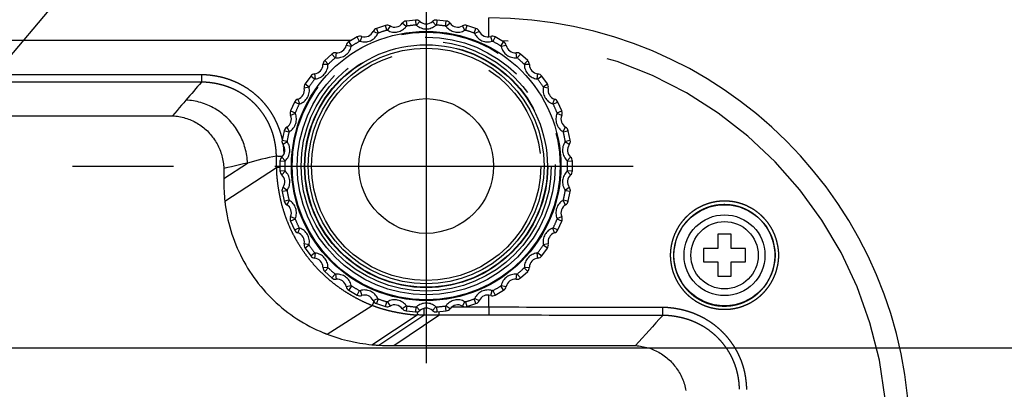
# Model space of a CAD drawing. Extents: x -160 to 260, y -170 to 127.
# Drawn here: x -1 to 14, y 18 to 24 of the extents above; entities that cross this region are included whole.
import ezdxf

# ---------------------------------------------------------------- set-up
doc = ezdxf.new("R2010")
doc.units = 0
doc.linetypes.add('CENTER', pattern=[12, 7.5, -1.5, 1.5, -1.5])
doc.linetypes.add('PHANTOM', pattern=[15, 7.5, -1.5, 1.5, -1.5, 1.5, -1.5])
doc.layers.get('0').update_dxf_attribs({"linetype": 'CONTINUOUS'})
doc.layers.get('DEFPOINTS').update_dxf_attribs({"linetype": 'CONTINUOUS'})
doc.styles.get("Standard").update_dxf_attribs({"font": 'txt', "bigfont": 'BIGFONT'})
doc.dimstyles.new('DIMSTYLE', dxfattribs={"dimtxt": 3.2, "dimasz": 1, "dimexe": 2.54, "dimexo": 1, "dimgap": 1.6, "dimtad": 0, "dimzin": 0, "dimblk": 'OPEN30', "dimblk1": 'OPEN30', "dimblk2": 'OPEN30', "dimsah": 1, "dimcen": 0.09, "dimazin": 3, "dimtfac": 1, "dimtofl": 0, "dimtmove": 0, "dimatfit": 3})

# ---------------------------------------------------------------- blocks, each defined once
blk = doc.blocks.new('_OPEN30')
at = {"color": 0, "linetype": 'BYBLOCK'}
for q in [(-3, 1), (-3, -1), (-3, 0)]:
    blk.add_line((0, 0), q, dxfattribs=at)
blk = doc.blocks.new('*D3')
at = {"color": 7, "linetype": 'CONTINUOUS'}
for p, q in [((-17.023, 18.638), (29.731, 18.638)), ((28.461, 0.013), (28.461, 15.638))]:
    blk.add_line(p, q, dxfattribs=at)
at = {"layer": 'DEFPOINTS', "color": 7, "linetype": 'CONTINUOUS'}
for p in [(-18.023, 18.638), (28.461, 18.638), (5.933, -2.987)]:
    blk.add_point(p, dxfattribs=at)
at = {"color": 7, "linetype": 'CONTINUOUS'}
for p, rotation in [((28.461, 18.638), 90.00000000000018), ((28.461, -2.987), 270.0000000000005)]:
    blk.add_blockref('_OPEN30', p, dxfattribs=dict(at, rotation=rotation))
at = {"color": 7, "linetype": 'CONTINUOUS', "width": 1.238125}
blk.add_text('86.5', height=3.2, rotation=90, dxfattribs=at).set_placement((27.661, 1.883))
blk = doc.blocks.new('KOZU0004')
at = {"color": 7, "linetype": 'CONTINUOUS'}
blk.add_line((0, 0), (30.793, 36.477), dxfattribs=at)

msp = doc.modelspace()

# ---------------------------------------------------------------- linework, layer by layer
at = {"color": 7, "linetype": 'CENTER'}
for p, q in [((5.401, 24.439), (5.401, 18.408)), ((-20.848, 21.338), (8.476, 21.338))]:
    msp.add_line(p, q, dxfattribs=at)
at = {"color": 7, "linetype": 'PHANTOM'}
for p, q in [((6.33, 23.255), (6.33, 23.538)), ((4.819, 23.354), (4.798, 23.426)), ((4.864, 23.418), (4.827, 23.353)), ((5.106, 23.412), (5.045, 23.457)), ((5.103, 23.491), (5.113, 23.417)), ((5.251, 23.431), (5.245, 23.506)), ((5.308, 23.484), (5.259, 23.429)), ((5.544, 23.429), (5.494, 23.484)), ((5.557, 23.506), (5.552, 23.431)), ((5.689, 23.417), (5.699, 23.491)), ((5.757, 23.457), (5.696, 23.412)), ((5.975, 23.353), (5.938, 23.418)), ((6.004, 23.426), (5.984, 23.354)), ((4.412, 23.189), (4.377, 23.255)), ((4.444, 23.261), (4.421, 23.19)), ((4.681, 23.306), (4.613, 23.337)), ((4.662, 23.382), (4.687, 23.312)), ((6.115, 23.312), (6.14, 23.382)), ((6.189, 23.337), (6.121, 23.306)), ((6.381, 23.19), (6.359, 23.261)), ((6.425, 23.255), (6.39, 23.189)), ((4.285, 23.202), (-7.024, 23.202)), ((4.288, 23.113), (4.215, 23.129)), ((4.253, 23.184), (4.293, 23.12)), ((6.509, 23.12), (6.549, 23.184)), ((6.588, 23.129), (6.514, 23.113)), ((4.049, 22.943), (4.001, 23)), ((4.065, 23.02), (4.057, 22.946)), ((6.745, 22.946), (6.738, 23.02)), ((6.801, 23), (6.753, 22.943)), ((3.943, 22.843), (3.868, 22.843)), ((3.894, 22.905), (3.946, 22.851)), ((6.856, 22.851), (6.908, 22.905)), ((6.934, 22.843), (6.859, 22.843)), ((2.064, 22.693), (-6.894, 22.693)), ((2.064, 22.693), (2.064, 22.583)), ((3.745, 22.627), (3.686, 22.673)), ((3.744, 22.706), (3.752, 22.631)), ((7.05, 22.631), (7.058, 22.706)), ((7.116, 22.673), (7.057, 22.627)), ((2.064, 22.583), (-6.894, 22.583)), ((3.602, 22.557), (3.664, 22.515)), ((7.138, 22.515), (7.2, 22.557)), ((3.662, 22.507), (3.589, 22.492)), ((7.213, 22.492), (7.14, 22.507)), ((3.513, 22.254), (3.446, 22.287)), ((3.496, 22.331), (3.52, 22.26)), ((7.283, 22.26), (7.306, 22.331)), ((7.356, 22.287), (7.289, 22.254)), ((-5.015, 22.083), (1.636, 22.083)), ((3.388, 22.156), (3.457, 22.128)), ((3.457, 22.12), (3.389, 22.09)), ((7.345, 22.128), (7.415, 22.156)), ((7.414, 22.09), (7.345, 22.12)), ((3.364, 21.842), (3.291, 21.86)), ((3.331, 21.913), (3.369, 21.849)), ((7.433, 21.849), (7.471, 21.913)), ((7.511, 21.86), (7.438, 21.842)), ((3.261, 21.72), (3.335, 21.707)), ((3.337, 21.699), (3.276, 21.655)), ((7.526, 21.655), (7.465, 21.699)), ((7.467, 21.707), (7.541, 21.72)), ((2.396, 21.153), (2.748, 21.381)), ((3.304, 21.407), (3.229, 21.41)), ((3.257, 21.471), (3.307, 21.415)), ((7.495, 21.415), (7.545, 21.471)), ((7.573, 21.41), (7.498, 21.407)), ((2.412, 20.816), (3.177, 21.318)), ((3.229, 21.267), (3.304, 21.269)), ((3.307, 21.262), (3.257, 21.206)), ((7.545, 21.206), (7.495, 21.262)), ((7.498, 21.269), (7.573, 21.267)), ((3.335, 20.97), (3.261, 20.957)), ((3.276, 21.022), (3.337, 20.978)), ((7.465, 20.978), (7.526, 21.022)), ((7.541, 20.957), (7.467, 20.97)), ((3.291, 20.817), (3.364, 20.835)), ((3.369, 20.828), (3.331, 20.763)), ((7.471, 20.763), (7.433, 20.828)), ((7.438, 20.835), (7.511, 20.817)), ((3.457, 20.548), (3.388, 20.52)), ((3.389, 20.587), (3.457, 20.557)), ((7.345, 20.557), (7.414, 20.587)), ((7.415, 20.52), (7.345, 20.548)), ((3.446, 20.389), (3.513, 20.422)), ((3.52, 20.417), (3.496, 20.345)), ((7.306, 20.345), (7.283, 20.417)), ((7.289, 20.422), (7.356, 20.389)), ((3.589, 20.185), (3.662, 20.17)), ((7.14, 20.17), (7.213, 20.185)), ((3.664, 20.161), (3.602, 20.119)), ((3.686, 20.004), (3.745, 20.05)), ((3.752, 20.046), (3.744, 19.971)), ((7.058, 19.971), (7.05, 20.046)), ((7.057, 20.05), (7.116, 20.004)), ((7.2, 20.119), (7.138, 20.161)), ((3.868, 19.833), (3.943, 19.834)), ((3.946, 19.826), (3.894, 19.772)), ((6.908, 19.772), (6.856, 19.826)), ((6.859, 19.834), (6.934, 19.833)), ((4.001, 19.676), (4.049, 19.734)), ((4.057, 19.731), (4.065, 19.656)), ((6.738, 19.656), (6.745, 19.731)), ((6.753, 19.734), (6.801, 19.676)), ((4.215, 19.548), (4.288, 19.563)), ((4.293, 19.557), (4.253, 19.493)), ((4.377, 19.421), (4.412, 19.488)), ((4.421, 19.487), (4.444, 19.415)), ((6.359, 19.415), (6.381, 19.487)), ((6.39, 19.488), (6.425, 19.421)), ((6.549, 19.493), (6.509, 19.557)), ((6.514, 19.563), (6.588, 19.548)), ((4.613, 19.34), (4.681, 19.371)), ((4.687, 19.365), (4.662, 19.294)), ((4.798, 19.25), (4.819, 19.322)), ((4.827, 19.323), (4.864, 19.258)), ((5.938, 19.258), (5.975, 19.323)), ((5.984, 19.322), (6.004, 19.25)), ((6.14, 19.294), (6.115, 19.365)), ((6.121, 19.371), (6.189, 19.34)), ((6.33, 19.241), (6.33, 19.421)), ((3.929, 18.841), (4.601, 19.268)), ((5.045, 19.22), (5.106, 19.264)), ((5.113, 19.26), (5.103, 19.185)), ((5.245, 19.171), (5.251, 19.245)), ((5.259, 19.248), (5.308, 19.192)), ((5.27, 19.172), (5.268, 19.127)), ((5.367, 19.223), (5.366, 19.124)), ((5.494, 19.192), (5.544, 19.248)), ((5.552, 19.245), (5.557, 19.171)), ((5.59, 19.174), (5.59, 19.123)), ((5.699, 19.185), (5.689, 19.26)), ((5.696, 19.264), (5.757, 19.22)), ((6.004, 19.241), (5.777, 19.242)), ((6.33, 19.241), (6.004, 19.241)), ((6.33, 19.241), (6.33, 19.122)), ((4.596, 18.685), (5.268, 19.127)), ((4.696, 18.678), (5.366, 19.124)), ((4.921, 18.674), (5.59, 19.123))]:
    msp.add_line(p, q, dxfattribs=at)
at = {"color": 7, "linetype": 'CONTINUOUS'}
for p, q in [((4.798, 23.426), (4.662, 23.382)), ((5.245, 23.506), (5.103, 23.491)), ((5.699, 23.491), (5.557, 23.506)), ((6.14, 23.382), (6.004, 23.426)), ((4.377, 23.255), (4.253, 23.184)), ((6.549, 23.184), (6.425, 23.255)), ((4.001, 23), (3.894, 22.905)), ((6.908, 22.905), (6.801, 23)), ((3.686, 22.673), (3.602, 22.557)), ((7.2, 22.557), (7.116, 22.673)), ((3.446, 22.287), (3.388, 22.156)), ((7.415, 22.156), (7.356, 22.287)), ((3.291, 21.86), (3.261, 21.72)), ((7.541, 21.72), (7.511, 21.86)), ((3.229, 21.41), (3.229, 21.267)), ((7.573, 21.267), (7.573, 21.41)), ((3.261, 20.957), (3.291, 20.817)), ((7.511, 20.817), (7.541, 20.957)), ((3.388, 20.52), (3.446, 20.389)), ((7.356, 20.389), (7.415, 20.52)), ((9.93, 20.326), (9.73, 20.326)), ((9.73, 20.326), (9.73, 20.113)), ((9.93, 20.113), (9.93, 20.326)), ((3.602, 20.119), (3.686, 20.004)), ((7.116, 20.004), (7.2, 20.119)), ((9.73, 20.113), (9.517, 20.113)), ((9.517, 20.113), (9.517, 19.913)), ((10.142, 20.113), (9.93, 20.113)), ((10.142, 19.913), (10.142, 20.113)), ((9.517, 19.913), (9.73, 19.913)), ((9.73, 19.913), (9.73, 19.701)), ((9.93, 19.913), (10.142, 19.913)), ((9.93, 19.701), (9.93, 19.913)), ((3.894, 19.772), (4.001, 19.676)), ((6.801, 19.676), (6.908, 19.772)), ((9.73, 19.701), (9.93, 19.701)), ((4.253, 19.493), (4.377, 19.421)), ((6.425, 19.421), (6.549, 19.493)), ((4.662, 19.294), (4.798, 19.25)), ((5.103, 19.185), (5.245, 19.171)), ((5.557, 19.171), (5.699, 19.185)), ((6.004, 19.25), (6.14, 19.294))]:
    msp.add_line(p, q, dxfattribs=at)
at = {"color": 7, "linetype": 'PHANTOM'}
for points in [[(5.106, 23.412), (5.108, 23.415), (5.112, 23.417), (5.113, 23.417, -1)], [(5.251, 23.431), (5.254, 23.431), (5.258, 23.429), (5.259, 23.429, -1)], [(5.544, 23.429), (5.546, 23.43), (5.55, 23.431), (5.552, 23.431, -1)], [(5.689, 23.417), (5.692, 23.416), (5.695, 23.413), (5.696, 23.412, -1)], [(4.681, 23.306), (4.683, 23.308), (4.686, 23.311), (4.687, 23.312, -1)], [(4.819, 23.354), (4.822, 23.355), (4.826, 23.354), (4.827, 23.353, -1)], [(5.975, 23.353), (5.978, 23.354), (5.982, 23.354), (5.983, 23.354, -1)], [(6.115, 23.312), (6.118, 23.31), (6.12, 23.307), (6.121, 23.306, -1)], [(4.288, 23.113), (4.289, 23.116), (4.292, 23.119), (4.293, 23.12, -1)], [(4.412, 23.189), (4.415, 23.19), (4.419, 23.19), (4.421, 23.19, -1)], [(6.381, 23.19), (6.385, 23.19), (6.389, 23.19), (6.39, 23.189, -1)], [(6.51, 23.12), (6.512, 23.118), (6.514, 23.114), (6.514, 23.113, -1)], [(3.265, 21.737, 0.018641), (3.247, 21.807, 0.01499), (3.225, 21.875, 0.012825), (3.199, 21.943, 0.013835), (3.169, 22.008, 0.014652), (3.136, 22.072, 0.015209), (3.099, 22.134, 0.015044), (3.058, 22.193, 0.014982), (3.013, 22.25, 0.015025), (2.966, 22.304, 0.014999), (2.915, 22.355, 0.015002), (2.861, 22.403, 0.014929), (2.805, 22.448, 0.0149), (2.745, 22.489, 0.01485), (2.684, 22.527, 0.014769), (2.62, 22.561, 0.014646), (2.555, 22.591, 0.014676), (2.488, 22.617, 0.014757), (2.419, 22.64, 0.014047), (2.35, 22.658, 0.013207), (2.279, 22.672, 0.012174), (2.208, 22.683, 0.014674), (2.136, 22.69, 0.017688), (2.064, 22.693)], [(3.177, 21.484, 0.018833), (3.174, 21.55, 0.01515), (3.168, 21.617, 0.013004), (3.157, 21.683, 0.014106), (3.143, 21.748, 0.014983), (3.126, 21.813, 0.01555), (3.104, 21.876, 0.015396), (3.078, 21.938, 0.015386), (3.049, 21.998, 0.015493), (3.016, 22.056, 0.0155), (2.98, 22.112, 0.015515), (2.94, 22.166, 0.015502), (2.897, 22.217, 0.015493), (2.851, 22.266, 0.015473), (2.801, 22.311, 0.015427), (2.75, 22.353, 0.015505), (2.695, 22.393, 0.015333), (2.638, 22.428, 0.015267), (2.58, 22.46, 0.01512), (2.519, 22.489, 0.015111), (2.457, 22.513, 0.015212), (2.393, 22.534, 0.014541), (2.329, 22.551, 0.013655), (2.263, 22.565, 0.01257), (2.197, 22.575, 0.014897), (2.13, 22.581, 0.018071), (2.064, 22.583)], [(4.601, 19.268, -0.016392), (4.495, 19.312, -0.013296), (4.392, 19.362, -0.011178), (4.291, 19.418, -0.012089), (4.192, 19.478, -0.01277), (4.097, 19.543, -0.013256), (4.005, 19.613, -0.013077), (3.918, 19.687, -0.012993), (3.834, 19.766, -0.013035), (3.754, 19.85, -0.013033), (3.679, 19.937, -0.013025), (3.608, 20.028, -0.013012), (3.543, 20.123, -0.013018), (3.482, 20.22, -0.013021), (3.427, 20.321, -0.013015), (3.376, 20.425, -0.012967), (3.332, 20.531, -0.013051), (3.293, 20.64, -0.013222), (3.259, 20.75, -0.01272), (3.232, 20.862, -0.012036), (3.21, 20.975, -0.011124), (3.193, 21.089, -0.01328), (3.181, 21.203, -0.016321), (3.177, 21.318)], [(2.412, 20.816, 0.007365), (2.418, 20.761), (2.427, 20.705), (2.436, 20.651), (2.446, 20.596), (2.458, 20.541), (2.471, 20.487), (2.485, 20.433), (2.5, 20.38), (2.517, 20.326), (2.535, 20.274), (2.554, 20.221), (2.574, 20.169), (2.596, 20.118), (2.619, 20.067), (2.643, 20.017), (2.668, 19.967), (2.694, 19.918), (2.721, 19.869), (2.75, 19.822), (2.78, 19.774), (2.811, 19.728), (2.842, 19.682), (2.875, 19.637), (2.909, 19.593), (2.944, 19.55), (2.98, 19.507), (3.017, 19.465), (3.055, 19.425), (3.094, 19.385), (3.134, 19.346), (3.175, 19.308), (3.216, 19.271), (3.259, 19.234), (3.302, 19.199), (3.346, 19.165), (3.391, 19.132), (3.437, 19.1), (3.483, 19.069), (3.53, 19.039), (3.578, 19.011), (3.626, 18.983), (3.675, 18.956), (3.725, 18.931), (3.775, 18.907), (3.826, 18.884), (3.877, 18.861, 0.007212), (3.929, 18.841)], [(9.025, 20.015, -0.022431), (9.028, 20.073, -0.016113), (9.035, 20.13, -0.015976), (9.045, 20.186, -0.017215), (9.06, 20.241, -0.018111), (9.078, 20.296, -0.017873), (9.1, 20.348, -0.017777), (9.126, 20.4, -0.017836), (9.155, 20.449, -0.017794), (9.188, 20.496, -0.017778), (9.224, 20.54, -0.017781), (9.263, 20.582, -0.017769), (9.305, 20.621, -0.017794), (9.349, 20.657, -0.017796), (9.396, 20.69, -0.017813), (9.446, 20.719, -0.017834), (9.497, 20.744, -0.017823), (9.55, 20.766, -0.017841), (9.604, 20.784, -0.017823), (9.66, 20.799, -0.017824), (9.716, 20.809, -0.017833), (9.773, 20.815, -0.01782), (9.83, 20.817, -0.017839), (9.887, 20.815, -0.017827), (9.944, 20.809, -0.01783), (10.001, 20.799, -0.017837), (10.056, 20.785, -0.017821), (10.111, 20.767, -0.017838), (10.164, 20.745, -0.017825), (10.215, 20.719, -0.017828), (10.264, 20.69, -0.017838), (10.311, 20.657, -0.017825), (10.356, 20.621, -0.017842), (10.398, 20.582, -0.017825), (10.437, 20.54, -0.017832), (10.473, 20.496, -0.017858), (10.506, 20.449, -0.017793), (10.535, 20.4, -0.0178), (10.561, 20.349, -0.018156), (10.583, 20.295, -0.017678), (10.601, 20.241, -0.016697), (10.615, 20.186, -0.015404), (10.626, 20.129, -0.017487), (10.633, 20.072, -0.0222), (10.636, 20.016)], [(9.073, 20.013, -0.022428), (9.075, 20.067, -0.016117), (9.082, 20.12, -0.015975), (9.092, 20.173, -0.017214), (9.105, 20.225, -0.018114), (9.122, 20.276, -0.017875), (9.143, 20.325, -0.017779), (9.167, 20.373, -0.017839), (9.194, 20.419, -0.017797), (9.225, 20.463, -0.017781), (9.259, 20.505, -0.017784), (9.296, 20.544, -0.017772), (9.335, 20.581, -0.017797), (9.377, 20.614, -0.017798), (9.421, 20.645, -0.017815), (9.467, 20.672, -0.017836), (9.515, 20.696, -0.017824), (9.565, 20.717, -0.017841), (9.615, 20.734, -0.017823), (9.667, 20.747, -0.017824), (9.72, 20.757, -0.017832), (9.774, 20.762, -0.017818), (9.827, 20.764, -0.017837), (9.881, 20.762, -0.017824), (9.934, 20.757, -0.017827), (9.987, 20.747, -0.017834), (10.039, 20.734, -0.017818), (10.09, 20.717, -0.017834), (10.14, 20.696, -0.01782), (10.188, 20.672, -0.017823), (10.234, 20.645, -0.017833), (10.278, 20.614, -0.017819), (10.32, 20.581, -0.017837), (10.359, 20.544, -0.017819), (10.396, 20.505, -0.017826), (10.429, 20.463, -0.017853), (10.46, 20.419, -0.017787), (10.488, 20.373, -0.017793), (10.512, 20.325, -0.018154), (10.532, 20.275, -0.017674), (10.549, 20.224, -0.016691), (10.563, 20.172, -0.0154), (10.573, 20.12, -0.017485), (10.58, 20.067, -0.022189), (10.582, 20.013)], [(3.457, 20.548), (3.456, 20.551), (3.457, 20.556), (3.457, 20.557, -1)], [(7.345, 20.557), (7.346, 20.554), (7.345, 20.55), (7.345, 20.548, -1)], [(3.52, 20.417), (3.517, 20.418), (3.514, 20.421), (3.513, 20.422, -1)], [(7.289, 20.422), (7.287, 20.42), (7.284, 20.417), (7.283, 20.417, -1)], [(3.664, 20.162), (3.662, 20.164), (3.662, 20.168), (3.662, 20.17, -1)], [(3.752, 20.046), (3.749, 20.046), (3.746, 20.049), (3.745, 20.05, -1)], [(7.057, 20.05), (7.055, 20.048), (7.051, 20.046), (7.05, 20.046, -1)], [(7.14, 20.17), (7.14, 20.167), (7.139, 20.163), (7.138, 20.161, -1)], [(10.636, 20.016, -0.019862), (10.634, 19.965, -0.014089), (10.629, 19.915, -0.014717), (10.621, 19.865, -0.015471), (10.609, 19.815, -0.015782), (10.595, 19.767, -0.015626), (10.578, 19.719, -0.015613), (10.558, 19.673, -0.015647), (10.535, 19.628, -0.015626), (10.509, 19.584, -0.015634), (10.481, 19.542, -0.015658), (10.45, 19.502, -0.015679), (10.417, 19.464, -0.015714), (10.381, 19.429, -0.015714), (10.343, 19.395, -0.015735), (10.303, 19.364, -0.01571), (10.261, 19.336, -0.015715), (10.218, 19.31, -0.015698), (10.173, 19.287, -0.015708), (10.126, 19.267, -0.015716), (10.079, 19.249, -0.015725), (10.03, 19.235, -0.015744), (9.981, 19.224, -0.015737), (9.931, 19.216, -0.015752), (9.881, 19.211, -0.015749), (9.83, 19.21, -0.015754), (9.78, 19.211, -0.015767), (9.729, 19.216, -0.015758), (9.679, 19.224, -0.015764), (9.63, 19.235, -0.015761), (9.581, 19.249, -0.015746), (9.534, 19.266, -0.015748), (9.487, 19.286, -0.015738), (9.442, 19.309, -0.015729), (9.399, 19.335, -0.015737), (9.357, 19.364, -0.015732), (9.317, 19.395, -0.015734), (9.279, 19.428, -0.015744), (9.243, 19.464, -0.015732), (9.21, 19.502, -0.015732), (9.179, 19.542, -0.015732), (9.151, 19.584, -0.015737), (9.125, 19.628, -0.015739), (9.102, 19.673, -0.015681), (9.082, 19.719, -0.015838), (9.065, 19.767, -0.015858), (9.051, 19.815, -0.014945), (9.04, 19.865, -0.013797), (9.032, 19.915, -0.014758), (9.027, 19.965, -0.019774), (9.025, 20.015)], [(10.582, 20.013, -0.019862), (10.58, 19.966, -0.014089), (10.575, 19.919, -0.014719), (10.568, 19.872, -0.015473), (10.558, 19.826, -0.015783), (10.544, 19.78, -0.015628), (10.528, 19.736, -0.015616), (10.509, 19.692, -0.01565), (10.488, 19.65, -0.01563), (10.464, 19.609, -0.015638), (10.437, 19.57, -0.015662), (10.408, 19.532, -0.015683), (10.377, 19.497, -0.015719), (10.343, 19.463, -0.015719), (10.308, 19.432, -0.01574), (10.271, 19.403, -0.015715), (10.231, 19.376, -0.015721), (10.191, 19.352, -0.015704), (10.148, 19.33, -0.015714), (10.105, 19.311, -0.015723), (10.06, 19.295, -0.015731), (10.015, 19.282, -0.01575), (9.969, 19.272, -0.015742), (9.922, 19.264, -0.015757), (9.875, 19.26, -0.015754), (9.827, 19.258, -0.015758), (9.78, 19.26, -0.015771), (9.733, 19.264, -0.015761), (9.686, 19.271, -0.015766), (9.64, 19.282, -0.015762), (9.594, 19.295, -0.015746), (9.549, 19.311, -0.015747), (9.506, 19.33, -0.015736), (9.464, 19.352, -0.015727), (9.423, 19.376, -0.015734), (9.384, 19.402, -0.015728), (9.346, 19.432, -0.01573), (9.311, 19.463, -0.015739), (9.277, 19.497, -0.015728), (9.246, 19.532, -0.015727), (9.217, 19.57, -0.015727), (9.191, 19.609, -0.015733), (9.167, 19.65, -0.015735), (9.145, 19.692, -0.015677), (9.126, 19.736, -0.015835), (9.11, 19.78, -0.015856), (9.097, 19.826, -0.014943), (9.087, 19.872, -0.013796), (9.079, 19.919, -0.014761), (9.074, 19.966, -0.019774), (9.073, 20.013)], [(3.946, 19.826), (3.945, 19.829), (3.943, 19.832), (3.943, 19.834, -1)], [(6.859, 19.834), (6.858, 19.831), (6.857, 19.827), (6.856, 19.826, -1)], [(4.057, 19.731), (4.054, 19.731), (4.05, 19.733), (4.049, 19.733, -1)], [(6.753, 19.733), (6.75, 19.732), (6.746, 19.731), (6.745, 19.731, -1)], [(4.293, 19.557), (4.29, 19.559), (4.288, 19.562), (4.288, 19.563, -1)], [(4.421, 19.487), (4.418, 19.486), (4.413, 19.487), (4.412, 19.487, -1)], [(6.39, 19.487), (6.387, 19.487), (6.383, 19.486), (6.381, 19.487, -1)], [(6.514, 19.563), (6.513, 19.561), (6.511, 19.557), (6.51, 19.557, -1)], [(4.687, 19.365), (4.685, 19.367), (4.682, 19.37), (4.681, 19.371, -1)], [(4.827, 19.323), (4.824, 19.322), (4.82, 19.322), (4.819, 19.322, -1)], [(5.983, 19.322), (5.98, 19.322), (5.976, 19.323), (5.975, 19.323, -1)], [(6.121, 19.371), (6.119, 19.368), (6.116, 19.366), (6.115, 19.365, -1)], [(5.268, 19.127, -0.010629), (5.192, 19.132, -0.010044), (5.117, 19.141, -0.007504), (5.042, 19.152, -0.007292), (4.967, 19.166, -0.007289), (4.893, 19.181, -0.007281), (4.819, 19.199, -0.007491), (4.746, 19.219, -0.010018), (4.673, 19.242, -0.010615), (4.601, 19.268)], [(10.16, 18.021, 0.019421), (10.157, 18.096, 0.015351), (10.149, 18.17, 0.013384), (10.137, 18.243, 0.014507), (10.121, 18.316, 0.015358), (10.1, 18.387, 0.015764), (10.075, 18.457, 0.015537), (10.045, 18.526, 0.015481), (10.012, 18.592, 0.015509), (9.974, 18.656, 0.015438), (9.932, 18.718, 0.015382), (9.887, 18.777, 0.01532), (9.838, 18.834, 0.015245), (9.786, 18.887, 0.015177), (9.731, 18.936, 0.015082), (9.673, 18.983, 0.015011), (9.612, 19.026, 0.014929), (9.548, 19.065, 0.014833), (9.483, 19.1, 0.014698), (9.415, 19.131, 0.014725), (9.346, 19.159, 0.014823), (9.275, 19.182, 0.014127), (9.203, 19.201, 0.013283), (9.13, 19.216, 0.012223), (9.057, 19.227, 0.014764), (8.983, 19.235, 0.017867), (8.908, 19.237)], [(10.051, 18.022, 0.019623), (10.049, 18.09, 0.015507), (10.042, 18.157, 0.013534), (10.031, 18.223, 0.01467), (10.016, 18.289, 0.015535), (9.997, 18.354, 0.01594), (9.974, 18.418, 0.015707), (9.947, 18.48, 0.015647), (9.917, 18.54, 0.01567), (9.882, 18.598, 0.015589), (9.844, 18.654, 0.015523), (9.803, 18.708, 0.015449), (9.758, 18.758, 0.015361), (9.711, 18.806, 0.01528), (9.66, 18.851, 0.01517), (9.607, 18.893, 0.015084), (9.552, 18.932, 0.014987), (9.494, 18.967, 0.014875), (9.434, 18.998, 0.014725), (9.373, 19.026, 0.014739), (9.31, 19.051, 0.014822), (9.245, 19.071, 0.014108), (9.18, 19.088, 0.013253), (9.114, 19.101, 0.012192), (9.047, 19.111, 0.01473), (8.98, 19.117, 0.0178), (8.912, 19.119)]]:
    msp.add_lwpolyline(points, format="xyb", dxfattribs=at)
for points in [[(2.064, 22.583), (2.035, 22.55), (2.007, 22.517), (1.978, 22.483), (1.949, 22.45), (1.921, 22.417), (1.892, 22.384), (1.863, 22.35), (1.835, 22.317)], [(1.835, 22.317), (1.802, 22.278), (1.768, 22.239), (1.735, 22.2), (1.702, 22.161), (1.669, 22.122), (1.636, 22.083)], [(2.748, 21.381), (2.746, 21.409), (2.744, 21.437), (2.741, 21.465), (2.737, 21.493), (2.732, 21.521), (2.727, 21.549), (2.72, 21.576), (2.713, 21.603), (2.705, 21.63), (2.697, 21.657), (2.687, 21.684), (2.677, 21.71), (2.666, 21.736), (2.655, 21.762), (2.642, 21.787), (2.629, 21.812), (2.615, 21.837), (2.601, 21.861), (2.586, 21.884), (2.57, 21.908), (2.553, 21.93), (2.536, 21.953), (2.518, 21.975), (2.5, 21.996), (2.481, 22.017), (2.461, 22.037), (2.441, 22.056), (2.42, 22.075), (2.399, 22.094), (2.377, 22.112), (2.355, 22.129), (2.332, 22.145), (2.309, 22.161), (2.285, 22.176), (2.261, 22.191), (2.237, 22.204), (2.212, 22.217), (2.186, 22.23), (2.161, 22.241), (2.135, 22.252), (2.109, 22.262), (2.082, 22.271), (2.055, 22.279), (2.028, 22.287), (2.001, 22.294), (1.973, 22.3), (1.946, 22.305), (1.918, 22.309), (1.89, 22.312), (1.862, 22.315), (1.835, 22.317)], [(1.636, 22.083), (1.66, 22.081), (1.684, 22.079), (1.707, 22.076), (1.731, 22.072), (1.755, 22.068), (1.778, 22.063), (1.801, 22.057), (1.824, 22.05), (1.847, 22.043), (1.87, 22.035), (1.892, 22.027), (1.914, 22.017), (1.936, 22.008), (1.958, 21.997), (1.979, 21.986), (2, 21.974), (2.02, 21.961), (2.04, 21.948), (2.06, 21.935), (2.079, 21.92), (2.098, 21.905), (2.116, 21.89), (2.134, 21.874), (2.152, 21.858), (2.169, 21.841), (2.185, 21.823), (2.201, 21.805), (2.216, 21.787), (2.231, 21.768), (2.245, 21.749), (2.259, 21.729), (2.272, 21.709), (2.284, 21.688), (2.296, 21.667), (2.307, 21.646), (2.318, 21.625), (2.328, 21.603), (2.337, 21.581), (2.346, 21.558), (2.354, 21.536), (2.361, 21.513), (2.368, 21.49), (2.374, 21.467), (2.379, 21.443), (2.383, 21.42), (2.387, 21.396), (2.39, 21.372), (2.393, 21.349), (2.395, 21.325), (2.396, 21.301)], [(3.292, 21.522), (3.291, 21.543), (3.29, 21.564), (3.288, 21.585), (3.286, 21.606), (3.284, 21.627), (3.281, 21.648)], [(2.748, 21.381), (2.689, 21.368), (2.631, 21.354), (2.572, 21.341), (2.513, 21.327), (2.455, 21.314), (2.396, 21.301)], [(3.177, 21.484), (3.122, 21.474), (3.068, 21.463), (3.015, 21.451), (2.961, 21.438), (2.907, 21.425), (2.854, 21.411), (2.801, 21.397), (2.748, 21.381)], [(3.177, 21.318), (3.177, 21.346), (3.177, 21.374), (3.177, 21.401), (3.177, 21.429), (3.177, 21.456), (3.177, 21.484)], [(3.265, 21.479), (3.257, 21.479), (3.249, 21.479), (3.241, 21.479), (3.233, 21.479), (3.225, 21.48), (3.217, 21.48), (3.209, 21.481), (3.201, 21.481), (3.193, 21.482), (3.185, 21.483), (3.177, 21.484)], [(2.396, 21.301), (2.396, 21.282), (2.396, 21.264), (2.396, 21.245), (2.396, 21.227), (2.396, 21.208), (2.396, 21.19), (2.396, 21.171), (2.396, 21.153)], [(3.229, 21.315), (3.223, 21.315), (3.217, 21.315), (3.212, 21.315), (3.206, 21.316), (3.2, 21.316), (3.194, 21.317), (3.189, 21.317), (3.183, 21.318), (3.177, 21.318)], [(2.396, 21.153), (2.396, 21.115), (2.396, 21.078), (2.397, 21.04), (2.399, 21.002), (2.4, 20.965), (2.402, 20.927), (2.405, 20.89), (2.408, 20.853), (2.412, 20.816)], [(3.576, 20.277), (3.575, 20.279), (3.574, 20.281), (3.572, 20.283), (3.571, 20.285), (3.57, 20.287)], [(4.623, 19.322), (4.62, 19.316), (4.618, 19.31), (4.615, 19.304), (4.613, 19.298), (4.611, 19.291), (4.608, 19.285), (4.606, 19.279), (4.604, 19.273), (4.601, 19.268)], [(8.908, 19.237), (8.796, 19.237), (8.684, 19.237), (8.572, 19.237), (8.46, 19.237), (8.348, 19.237), (8.236, 19.237), (8.124, 19.237), (8.011, 19.238), (7.899, 19.238), (7.787, 19.238), (7.675, 19.238), (7.563, 19.238), (7.451, 19.238), (7.339, 19.239), (7.226, 19.239), (7.114, 19.239), (7.002, 19.239), (6.89, 19.239), (6.778, 19.24), (6.666, 19.24), (6.554, 19.24), (6.442, 19.24), (6.33, 19.241)], [(8.908, 19.237), (8.908, 19.229), (8.908, 19.22), (8.908, 19.212), (8.909, 19.204), (8.909, 19.195), (8.909, 19.187), (8.909, 19.178), (8.909, 19.17), (8.909, 19.162), (8.91, 19.153), (8.91, 19.145), (8.911, 19.136), (8.911, 19.128), (8.912, 19.119)], [(5.366, 19.124), (5.354, 19.124), (5.342, 19.124), (5.33, 19.124), (5.318, 19.125), (5.305, 19.125), (5.293, 19.126), (5.28, 19.126), (5.268, 19.127)], [(5.59, 19.123), (5.562, 19.123), (5.534, 19.123), (5.506, 19.123), (5.478, 19.123), (5.45, 19.124), (5.422, 19.124), (5.394, 19.124), (5.366, 19.124)], [(6.33, 19.122), (6.237, 19.122), (6.145, 19.122), (6.052, 19.123), (5.96, 19.123), (5.867, 19.123), (5.775, 19.123), (5.682, 19.123), (5.59, 19.123)], [(8.912, 19.119), (8.8, 19.119), (8.687, 19.119), (8.575, 19.119), (8.463, 19.119), (8.351, 19.119), (8.238, 19.119), (8.126, 19.119), (8.014, 19.12), (7.902, 19.12), (7.789, 19.12), (7.677, 19.12), (7.565, 19.12), (7.452, 19.12), (7.34, 19.12), (7.227, 19.12), (7.115, 19.121), (7.003, 19.121), (6.891, 19.121), (6.778, 19.121), (6.666, 19.121), (6.554, 19.122), (6.441, 19.122), (6.33, 19.122)], [(8.912, 19.119), (8.862, 19.063), (8.811, 19.007), (8.761, 18.951), (8.71, 18.895), (8.66, 18.839), (8.61, 18.783), (8.559, 18.727), (8.509, 18.671)], [(3.929, 18.841), (3.972, 18.824), (4.015, 18.809), (4.058, 18.795), (4.102, 18.781), (4.146, 18.768), (4.19, 18.756), (4.235, 18.745), (4.28, 18.735), (4.324, 18.725), (4.369, 18.716), (4.415, 18.708), (4.46, 18.701), (4.505, 18.695), (4.551, 18.689), (4.596, 18.685)], [(4.596, 18.685), (4.609, 18.684), (4.621, 18.683), (4.633, 18.682), (4.646, 18.681), (4.658, 18.68), (4.671, 18.679), (4.683, 18.679), (4.696, 18.678)], [(4.696, 18.678), (4.725, 18.676), (4.753, 18.675), (4.781, 18.675), (4.809, 18.674), (4.837, 18.674), (4.865, 18.673), (4.893, 18.673), (4.921, 18.674)], [(4.921, 18.674), (5.369, 18.674), (5.818, 18.673), (6.266, 18.673), (6.715, 18.673), (7.164, 18.672), (7.612, 18.672), (8.061, 18.671), (8.509, 18.671)], [(8.509, 18.671), (8.533, 18.669), (8.557, 18.667), (8.581, 18.664), (8.605, 18.66), (8.628, 18.655), (8.652, 18.65), (8.675, 18.644), (8.698, 18.638), (8.721, 18.631), (8.744, 18.623), (8.766, 18.614), (8.788, 18.605), (8.81, 18.595), (8.832, 18.584), (8.853, 18.573), (8.874, 18.561), (8.894, 18.548), (8.915, 18.535), (8.934, 18.521), (8.953, 18.506), (8.972, 18.491), (8.991, 18.476), (9.009, 18.46), (9.026, 18.443), (9.043, 18.426), (9.059, 18.408), (9.075, 18.39), (9.09, 18.372), (9.105, 18.353), (9.119, 18.333), (9.133, 18.313), (9.146, 18.293), (9.158, 18.273), (9.17, 18.252), (9.181, 18.23), (9.191, 18.209), (9.201, 18.187), (9.21, 18.164), (9.219, 18.142), (9.227, 18.119), (9.234, 18.096), (9.24, 18.073), (9.246, 18.05), (9.251, 18.026), (9.256, 18.002)]]:
    msp.add_lwpolyline(points, dxfattribs=at)
at = {"color": 7, "linetype": 'CONTINUOUS'}
for centre, radius in [((5.401, 21.338), 2), ((5.401, 21.338), 1.8), ((5.401, 21.338), 1.75), ((9.83, 20.013), 0.75), ((9.83, 20.013), 0.6), ((9.83, 20.013), 0.5)]:
    msp.add_circle(centre, radius, dxfattribs=at)
at = {"color": 7, "linetype": 'PHANTOM'}
for radius in [1.989, 1.914, 1.857, 1.807, 1.701, 1]:
    msp.add_circle((5.401, 21.338), radius, dxfattribs=at)
at = {"color": 7, "linetype": 'CONTINUOUS'}
for centre, radius, start, end in [((6.33, 17.288), 6.25, 0, 90), ((4.822, 23.344), 0.0859, 60.2573, 106.1158), ((4.933, 23.539), 0.139, 240.257, 323.7427), ((5.115, 23.406), 0.0859, 97.8847, 143.7427), ((5.251, 23.42), 0.0859, 48.2574, 94.1134), ((5.401, 23.588), 0.139, 228.257, 311.7427), ((5.551, 23.42), 0.0859, 85.8848, 131.7427), ((5.687, 23.406), 0.0859, 36.2574, 82.1151), ((5.869, 23.539), 0.139, 216.2571, 299.7425), ((5.981, 23.344), 0.0859, 73.8849, 119.743), ((4.417, 23.179), 0.0859, 72.2574, 118.1153), ((4.486, 23.394), 0.139, 252.257, 335.7428), ((4.691, 23.301), 0.0859, 109.8849, 155.7426), ((6.111, 23.301), 0.0859, 24.2574, 70.1151), ((6.316, 23.394), 0.139, 204.257, 287.7428), ((6.385, 23.179), 0.0859, 61.8849, 107.7423), ((4.079, 23.159), 0.139, 264.257, 347.7427), ((4.298, 23.111), 0.0859, 121.8848, 167.7428), ((6.504, 23.111), 0.0859, 12.2575, 58.1151), ((6.724, 23.159), 0.139, 192.257, 275.7422), ((4.056, 22.935), 0.0859, 84.2574, 130.115), ((6.746, 22.935), 0.0859, 49.8849, 95.7432), ((3.729, 22.844), 0.139, 276.257, 359.7427), ((3.954, 22.843), 0.0859, 133.8849, 179.7426), ((6.848, 22.843), 0.0859, 0.2574, 46.1151), ((7.073, 22.844), 0.139, 180.2571, 263.7427), ((3.754, 22.62), 0.0859, 96.2575, 142.1151), ((7.049, 22.62), 0.0859, 37.8849, 83.7427), ((3.673, 22.509), 0.0859, 145.8849, 191.7432), ((7.129, 22.509), 0.0859, 348.2574, 34.1152), ((3.453, 22.463), 0.139, 288.257, 11.7427), ((7.35, 22.463), 0.139, 168.257, 251.7427), ((3.523, 22.25), 0.0859, 108.2576, 154.1153), ((7.279, 22.25), 0.0859, 25.8848, 71.7428), ((3.261, 22.034), 0.139, 300.257, 23.7428), ((3.467, 22.124), 0.0859, 157.8849, 203.7426), ((7.541, 22.034), 0.139, 156.257, 239.7427), ((7.335, 22.124), 0.0859, 336.2575, 22.115), ((3.375, 21.839), 0.0859, 120.2574, 166.1152), ((7.428, 21.839), 0.0859, 13.8848, 59.7426), ((3.163, 21.573), 0.139, 312.2571, 35.7426), ((3.346, 21.705), 0.0859, 169.8849, 215.7429), ((7.639, 21.573), 0.139, 144.257, 227.7428), ((7.456, 21.705), 0.0859, 324.2574, 10.115), ((3.315, 21.407), 0.0859, 132.2574, 178.1151), ((7.487, 21.407), 0.0859, 1.8849, 47.7427), ((3.315, 21.27), 0.0859, 181.8849, 227.7428), ((3.163, 21.103), 0.139, 324.257, 47.7426), ((7.639, 21.103), 0.139, 132.257, 215.7428), ((7.487, 21.27), 0.0859, 312.2575, 358.1153), ((3.346, 20.972), 0.0859, 144.2574, 190.115), ((7.456, 20.972), 0.0859, 349.8849, 35.7426), ((3.375, 20.837), 0.0859, 193.8849, 239.7426), ((3.261, 20.643), 0.139, 336.257, 59.7427), ((7.541, 20.643), 0.139, 120.257, 203.7428), ((7.428, 20.837), 0.0859, 300.2575, 346.1151), ((3.467, 20.552), 0.0859, 156.2575, 202.115), ((7.335, 20.552), 0.0859, 337.8849, 23.7426), ((3.523, 20.427), 0.0859, 205.8849, 251.7427), ((3.453, 20.213), 0.139, 348.2571, 71.7428), ((7.35, 20.213), 0.139, 108.257, 191.7427), ((7.279, 20.427), 0.0859, 288.2574, 334.115), ((3.673, 20.167), 0.0859, 168.2576, 214.1151), ((7.129, 20.167), 0.0859, 325.8848, 11.7426), ((3.754, 20.056), 0.0859, 217.8849, 263.7427), ((3.729, 19.833), 0.139, 0.257, 83.7427), ((7.073, 19.833), 0.139, 96.2571, 179.7427), ((7.049, 20.056), 0.0859, 276.2573, 322.1151), ((3.954, 19.834), 0.0859, 180.2574, 226.1152), ((6.848, 19.834), 0.0859, 313.8849, 359.7428), ((4.056, 19.742), 0.0859, 229.8849, 275.7432), ((4.079, 19.518), 0.139, 12.257, 95.7422), ((6.724, 19.518), 0.139, 84.2569, 167.7427), ((6.746, 19.742), 0.0859, 264.2574, 310.1153), ((4.298, 19.566), 0.0859, 192.2574, 238.1152), ((6.504, 19.566), 0.0859, 301.8849, 347.7427), ((4.417, 19.497), 0.0859, 241.8849, 287.7428), ((4.486, 19.283), 0.139, 24.2569, 107.7428), ((4.691, 19.375), 0.0859, 204.2574, 250.1151), ((6.111, 19.375), 0.0859, 289.8849, 335.7428), ((6.316, 19.283), 0.139, 72.257, 155.7427), ((6.385, 19.497), 0.0859, 252.2574, 298.1153), ((4.822, 19.333), 0.0859, 253.8848, 299.7427), ((4.933, 19.137), 0.139, 36.257, 119.7427), ((5.115, 19.271), 0.0859, 216.2574, 262.1153), ((5.251, 19.256), 0.0859, 265.8848, 311.7427), ((5.401, 19.088), 0.139, 48.2571, 131.7428), ((5.551, 19.256), 0.0859, 228.2574, 274.1134), ((5.687, 19.271), 0.0859, 277.8849, 323.7426), ((5.869, 19.137), 0.139, 60.257, 143.7428), ((5.981, 19.333), 0.0859, 240.2574, 286.115)]:
    msp.add_arc(centre, radius, start, end, dxfattribs=at)
at = {"color": 7, "linetype": 'PHANTOM'}
for centre, radius, start, end in [((4.933, 23.539), 0.214, 240.2573, 323.7427), ((5.401, 21.338), 2.098, 94.1114, 97.8887), ((5.401, 23.588), 0.214, 228.2573, 311.7427), ((5.401, 21.338), 2.098, 82.1109, 85.8891), ((5.869, 23.539), 0.214, 216.2573, 299.7426), ((4.486, 23.394), 0.214, 252.2573, 335.7427), ((5.401, 21.338), 2.098, 106.1141, 109.8859), ((5.401, 21.338), 2.098, 70.1136, 73.8864), ((6.316, 23.394), 0.214, 204.2573, 287.7427), ((4.079, 23.159), 0.214, 264.2573, 347.7427), ((5.401, 21.338), 2.098, 118.114, 121.886), ((5.401, 21.338), 2.098, 58.1135, 61.8865), ((6.724, 23.159), 0.214, 192.2573, 275.7428), ((6.33, 17.288), 5.914, 0, 88.1203), ((3.729, 22.844), 0.214, 276.2573, 359.7427), ((3.954, 22.843), 0.0109, 133.9781, 179.7418), ((5.401, 21.338), 2.098, 130.1147, 133.8853), ((4.056, 22.935), 0.0109, 84.2573, 130.0221), ((6.746, 22.935), 0.0109, 50.0086, 95.7434), ((5.401, 21.338), 2.098, 46.1145, 49.8855), ((6.848, 22.843), 0.0109, 0.2582, 45.9916), ((7.073, 22.844), 0.214, 180.2573, 263.7427), ((3.673, 22.509), 0.0109, 146.0005, 191.7447), ((5.401, 21.338), 2.098, 142.1146, 145.8854), ((3.754, 22.62), 0.0109, 96.258, 141.9984), ((7.049, 22.62), 0.0109, 37.9663, 83.7434), ((5.401, 21.338), 2.098, 34.1147, 37.8852), ((7.129, 22.509), 0.0109, 348.2565, 34.0325), ((3.453, 22.463), 0.214, 288.2572, 11.7428), ((7.35, 22.463), 0.214, 168.2573, 251.7427), ((5.401, 21.338), 2.098, 154.115, 157.885), ((3.523, 22.25), 0.0109, 108.2579, 154.0863), ((7.279, 22.25), 0.0109, 25.864, 71.7435), ((5.401, 21.338), 2.098, 22.1153, 25.8847), ((3.261, 22.034), 0.214, 300.2573, 23.7428), ((3.467, 22.124), 0.0109, 157.9146, 203.7433), ((7.541, 22.034), 0.214, 156.2573, 239.7427), ((7.335, 22.124), 0.0109, 336.2581, 22.1329), ((5.401, 21.338), 2.098, 166.1153, 169.8847), ((3.375, 21.839), 0.0109, 120.258, 166.1493), ((7.428, 21.839), 0.0109, 13.8628, 59.7425), ((5.401, 21.338), 2.098, 10.1153, 13.8847), ((3.163, 21.573), 0.214, 312.2573, 35.7427), ((3.346, 21.705), 0.0109, 169.8507, 215.742), ((7.639, 21.573), 0.214, 144.2573, 227.7427), ((7.456, 21.705), 0.0109, 324.2576, 10.1361), ((5.401, 21.338), 2.098, 178.1154, 181.8846), ((3.315, 21.407), 0.0109, 132.2576, 178.1515), ((7.487, 21.407), 0.0109, 1.871, 47.7418), ((5.401, 21.338), 2.098, 358.1152, 1.8848), ((3.315, 21.27), 0.0109, 181.8485, 227.7423), ((3.163, 21.103), 0.214, 324.2573, 47.7427), ((7.639, 21.103), 0.214, 132.2573, 215.7427), ((7.487, 21.27), 0.0109, 312.2584, 358.1303), ((3.346, 20.972), 0.0109, 144.2576, 190.0232), ((5.401, 21.338), 2.098, 190.1147, 193.8853), ((5.401, 21.338), 2.098, 346.1152, 349.8848), ((7.456, 20.972), 0.0109, 349.8695, 35.7429), ((3.375, 20.837), 0.0109, 193.9768, 239.7424), ((3.261, 20.643), 0.214, 336.2573, 59.7427), ((7.541, 20.643), 0.214, 120.2573, 203.7428), ((7.428, 20.837), 0.0109, 300.2573, 346.1292), ((5.401, 21.338), 2.098, 202.1132, 205.8868), ((5.401, 21.338), 2.098, 334.1141, 337.8859), ((3.453, 20.213), 0.214, 348.2573, 71.7428), ((7.35, 20.213), 0.214, 108.2573, 191.7426), ((5.401, 21.338), 2.098, 214.1119, 217.8881), ((3.729, 19.833), 0.214, 0.2573, 83.7427), ((7.073, 19.833), 0.214, 96.2573, 179.7427), ((5.401, 21.338), 2.098, 322.1125, 325.8875), ((5.401, 21.338), 2.098, 226.1117, 229.8883), ((5.401, 21.338), 2.098, 310.1116, 313.8884), ((4.079, 19.518), 0.214, 12.2573, 95.7421), ((6.724, 19.518), 0.214, 84.2573, 167.7427), ((5.401, 21.338), 2.098, 238.1126, 241.8874), ((4.486, 19.283), 0.214, 24.2573, 107.7429), ((6.316, 19.283), 0.214, 72.2573, 155.7427), ((5.401, 21.338), 2.098, 298.112, 301.888), ((5.401, 21.338), 2.098, 250.1142, 253.8858), ((4.933, 19.137), 0.214, 36.2572, 119.7427), ((5.401, 19.088), 0.214, 48.2573, 131.7427), ((5.869, 19.137), 0.214, 60.2573, 143.7428), ((5.401, 21.338), 2.098, 286.1133, 289.8867), ((5.115, 19.271), 0.0109, 216.2584, 262.1411), ((5.401, 21.338), 2.098, 262.1153, 265.8847), ((5.251, 19.256), 0.0109, 265.8599, 311.7434), ((5.551, 19.256), 0.0109, 228.2574, 274.0384), ((5.401, 21.338), 2.098, 274.1148, 277.8852), ((5.687, 19.271), 0.0109, 277.9585, 323.7424)]:
    msp.add_arc(centre, radius, start, end, dxfattribs=at)

# ---------------------------------------------------------------- block references
at = {"color": 7, "linetype": 'CONTINUOUS'}
msp.add_blockref('KOZU0004', (-22.146, -2.349), dxfattribs=at)

# ---------------------------------------------------------------- dimensions: what is measured, and where the dimension line sits
dim = msp.add_linear_dim(base=(28.460597999, 18.638289349), p1=(5.933455414, -2.986710651), p2=(-18.023263445, 18.638289349), angle=90, dimstyle='DIMSTYLE', override={"dimgap": 0, "dimtad": 1, "dimse1": 1, "dimtofl": 1}, dxfattribs=at)
dim.commit()
dim.dimension.update_dxf_attribs({"geometry": '*D3', "text_midpoint": (28.460597999, 7.825789349)})

doc.saveas('drawing.dxf')
